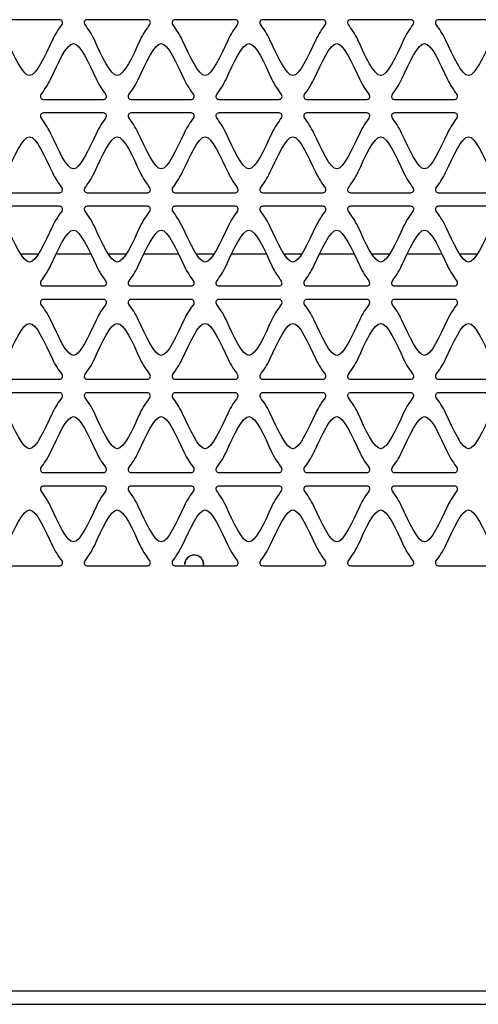
# Model space of a CAD drawing. Units: millimetres. Extents: x -2 to 5252, y -2 to 3712.
# Drawn here: x 1391 to 1476, y 2061 to 2242 of the extents above; entities that cross this region are included whole.
import ezdxf

# ---------------------------------------------------------------- set-up
doc = ezdxf.new("R2010")
doc.units = ezdxf.units.MM
doc.header["$LTSCALE"] = 288.75
doc.layers.add('00_COMPONENTS', color=7, linetype='CONTINUOUS')

msp = doc.modelspace()

# ---------------------------------------------------------------- linework, layer by layer
at = {"layer": '00_COMPONENTS', "linetype": 'Continuous'}
for p, q in [((1398.37, 2242.356), (1387.218, 2242.357)), ((1414.58, 2242.356), (1403.428, 2242.357)), ((1430.79, 2242.356), (1419.638, 2242.357)), ((1447, 2242.356), (1435.848, 2242.357)), ((1463.21, 2242.356), (1452.058, 2242.357)), ((1479.42, 2242.356), (1468.268, 2242.357)), ((1395.326, 2227.636), (1406.475, 2227.635)), ((1411.536, 2227.636), (1422.685, 2227.635)), ((1427.746, 2227.636), (1438.895, 2227.635)), ((1443.956, 2227.636), (1455.105, 2227.635)), ((1460.166, 2227.636), (1471.315, 2227.635)), ((1406.475, 2225.135), (1395.326, 2225.136)), ((1422.685, 2225.135), (1411.536, 2225.136)), ((1438.895, 2225.135), (1427.746, 2225.136)), ((1455.105, 2225.135), (1443.956, 2225.136)), ((1471.315, 2225.135), (1460.166, 2225.136)), ((1387.218, 2210.416), (1398.37, 2210.415)), ((1403.428, 2210.416), (1414.58, 2210.415)), ((1419.638, 2210.416), (1430.79, 2210.415)), ((1435.848, 2210.416), (1447, 2210.415)), ((1452.058, 2210.416), (1463.21, 2210.415)), ((1468.268, 2210.416), (1479.42, 2210.415)), ((1398.37, 2207.916), (1387.218, 2207.917)), ((1414.58, 2207.916), (1403.428, 2207.917)), ((1430.79, 2207.916), (1419.638, 2207.917)), ((1447, 2207.916), (1435.848, 2207.917)), ((1463.21, 2207.916), (1452.058, 2207.917)), ((1479.42, 2207.916), (1468.268, 2207.917)), ((1395.326, 2193.196), (1406.475, 2193.195)), ((1411.536, 2193.196), (1422.685, 2193.195)), ((1427.746, 2193.196), (1438.895, 2193.195)), ((1443.956, 2193.196), (1455.105, 2193.195)), ((1460.166, 2193.196), (1471.315, 2193.195)), ((1406.475, 2190.695), (1395.326, 2190.696)), ((1422.685, 2190.695), (1411.536, 2190.696)), ((1438.895, 2190.695), (1427.746, 2190.696)), ((1455.105, 2190.695), (1443.956, 2190.696)), ((1471.315, 2190.695), (1460.166, 2190.696)), ((1387.218, 2175.976), (1398.37, 2175.975)), ((1403.428, 2175.976), (1414.58, 2175.975)), ((1419.638, 2175.976), (1430.79, 2175.975)), ((1435.848, 2175.976), (1447, 2175.975)), ((1452.058, 2175.976), (1463.21, 2175.975)), ((1468.268, 2175.976), (1479.42, 2175.975)), ((1398.37, 2173.476), (1387.218, 2173.477)), ((1414.58, 2173.476), (1403.428, 2173.477)), ((1430.79, 2173.476), (1419.638, 2173.477)), ((1447, 2173.476), (1435.848, 2173.477)), ((1463.21, 2173.476), (1452.058, 2173.477)), ((1479.42, 2173.476), (1468.268, 2173.477)), ((1395.326, 2158.756), (1406.475, 2158.755)), ((1411.536, 2158.756), (1422.685, 2158.755)), ((1427.746, 2158.756), (1438.895, 2158.755)), ((1443.956, 2158.756), (1455.105, 2158.755)), ((1460.166, 2158.756), (1471.315, 2158.755)), ((1406.475, 2156.255), (1395.326, 2156.256)), ((1422.685, 2156.255), (1411.536, 2156.256)), ((1438.895, 2156.255), (1427.746, 2156.256)), ((1455.105, 2156.255), (1443.956, 2156.256)), ((1471.315, 2156.255), (1460.166, 2156.256)), ((1387.218, 2141.536), (1398.37, 2141.535)), ((1403.428, 2141.536), (1414.58, 2141.535)), ((1419.638, 2141.536), (1430.79, 2141.535)), ((1435.848, 2141.536), (1447, 2141.535)), ((1452.058, 2141.536), (1463.21, 2141.535)), ((1468.268, 2141.536), (1479.42, 2141.535))]:
    msp.add_line(p, q, dxfattribs=at)
at = {"layer": '00_COMPONENTS', "color": 7, "linetype": 'Continuous'}
for p, q in [((1394.43, 2199.07), (1391.162, 2199.07)), ((1404.12, 2199.07), (1397.681, 2199.07)), ((1410.64, 2199.07), (1407.372, 2199.07)), ((1420.33, 2199.07), (1413.891, 2199.07)), ((1426.85, 2199.07), (1423.582, 2199.07)), ((1436.54, 2199.07), (1430.101, 2199.07)), ((1443.06, 2199.07), (1439.792, 2199.07)), ((1452.75, 2199.07), (1446.311, 2199.07)), ((1459.27, 2199.07), (1456.002, 2199.07)), ((1468.96, 2199.07), (1462.521, 2199.07)), ((1475.48, 2199.07), (1472.212, 2199.07))]:
    msp.add_line(p, q, dxfattribs=at)
at = {"layer": '00_COMPONENTS', "color": 9, "linetype": 'Continuous'}
for p, q in [((1623.569, 2062.97), (1145.969, 2062.97)), ((1146.019, 2060.57), (1623.519, 2060.57))]:
    msp.add_line(p, q, dxfattribs=at)
at = {"layer": '00_COMPONENTS', "linetype": 'Continuous'}
for centre, start, end in [((1398.37, 2241.827), 323.9528, 90), ((1403.428, 2241.828), 90.151, 215.97813), ((1414.58, 2241.827), 323.9528, 90), ((1419.638, 2241.828), 90.151, 215.97813), ((1430.79, 2241.827), 323.9528, 90), ((1435.848, 2241.828), 90.151, 215.97813), ((1447, 2241.827), 323.9528, 90), ((1452.058, 2241.828), 90.151, 215.97813), ((1463.21, 2241.827), 323.9528, 90), ((1468.268, 2241.828), 90.151, 215.97813), ((1395.326, 2228.165), 143.94644, 269.99592), ((1406.475, 2228.164), 270.15096, 36.00391), ((1411.536, 2228.165), 143.94644, 269.99592), ((1422.685, 2228.164), 270.15096, 36.00391), ((1427.746, 2228.165), 143.94644, 269.99592), ((1438.895, 2228.164), 270.15096, 36.00391), ((1443.956, 2228.165), 143.94644, 269.99592), ((1455.105, 2228.164), 270.15096, 36.00391), ((1460.166, 2228.165), 143.94644, 269.99592), ((1471.315, 2228.164), 270.15096, 36.00391), ((1395.326, 2224.607), 90.15096, 216.0454), ((1406.475, 2224.606), 323.98794, 90), ((1411.536, 2224.607), 90.15096, 216.0454), ((1422.685, 2224.606), 323.98794, 90), ((1427.746, 2224.607), 90.15096, 216.0454), ((1438.895, 2224.606), 323.98794, 90), ((1443.956, 2224.607), 90.15096, 216.0454), ((1455.105, 2224.606), 323.98794, 90), ((1460.166, 2224.607), 90.15096, 216.0454), ((1471.315, 2224.606), 323.98794, 90), ((1398.37, 2210.944), 270.151, 36.03905), ((1403.429, 2210.945), 144.01372, 269.99592), ((1414.58, 2210.944), 270.151, 36.03905), ((1419.639, 2210.945), 144.01372, 269.99592), ((1430.79, 2210.944), 270.151, 36.03905), ((1435.849, 2210.945), 144.01372, 269.99592), ((1447, 2210.944), 270.151, 36.03905), ((1452.059, 2210.945), 144.01372, 269.99592), ((1463.21, 2210.944), 270.151, 36.03905), ((1468.269, 2210.945), 144.01372, 269.99592), ((1398.37, 2207.387), 323.9528, 90), ((1403.428, 2207.388), 90.151, 215.97813), ((1414.58, 2207.387), 323.9528, 90), ((1419.638, 2207.388), 90.151, 215.97813), ((1430.79, 2207.387), 323.9528, 90), ((1435.848, 2207.388), 90.151, 215.97813), ((1447, 2207.387), 323.9528, 90), ((1452.058, 2207.388), 90.151, 215.97813), ((1463.21, 2207.387), 323.9528, 90), ((1468.268, 2207.388), 90.151, 215.97813), ((1395.326, 2193.725), 143.94644, 269.99592), ((1406.475, 2193.724), 270.15096, 36.00391), ((1411.536, 2193.725), 143.94644, 269.99592), ((1422.685, 2193.724), 270.15096, 36.00391), ((1427.746, 2193.725), 143.94644, 269.99592), ((1438.895, 2193.724), 270.15096, 36.00391), ((1443.956, 2193.725), 143.94644, 269.99592), ((1455.105, 2193.724), 270.15096, 36.00391), ((1460.166, 2193.725), 143.94644, 269.99592), ((1471.315, 2193.724), 270.15096, 36.00391), ((1395.326, 2190.167), 90.15096, 216.0454), ((1406.475, 2190.166), 323.98794, 90), ((1411.536, 2190.167), 90.15096, 216.0454), ((1422.685, 2190.166), 323.98794, 90), ((1427.746, 2190.167), 90.15096, 216.0454), ((1438.895, 2190.166), 323.98794, 90), ((1443.956, 2190.167), 90.15096, 216.0454), ((1455.105, 2190.166), 323.98794, 90), ((1460.166, 2190.167), 90.15096, 216.0454), ((1471.315, 2190.166), 323.98794, 90), ((1398.37, 2176.504), 270.151, 36.03905), ((1403.429, 2176.505), 144.01372, 269.99592), ((1414.58, 2176.504), 270.151, 36.03905), ((1419.639, 2176.505), 144.01372, 269.99592), ((1430.79, 2176.504), 270.151, 36.03905), ((1435.849, 2176.505), 144.01372, 269.99592), ((1447, 2176.504), 270.151, 36.03905), ((1452.059, 2176.505), 144.01372, 269.99592), ((1463.21, 2176.504), 270.151, 36.03905), ((1468.269, 2176.505), 144.01372, 269.99592), ((1398.37, 2172.947), 323.9528, 90), ((1403.428, 2172.948), 90.151, 215.97813), ((1414.58, 2172.947), 323.9528, 90), ((1419.638, 2172.948), 90.151, 215.97813), ((1430.79, 2172.947), 323.9528, 90), ((1435.848, 2172.948), 90.151, 215.97813), ((1447, 2172.947), 323.9528, 90), ((1452.058, 2172.948), 90.151, 215.97813), ((1463.21, 2172.947), 323.9528, 90), ((1468.268, 2172.948), 90.151, 215.97813), ((1395.326, 2159.285), 143.94644, 269.99592), ((1406.475, 2159.284), 270.15096, 36.00391), ((1411.536, 2159.285), 143.94644, 269.99592), ((1422.685, 2159.284), 270.15096, 36.00391), ((1427.746, 2159.285), 143.94644, 269.99592), ((1438.895, 2159.284), 270.15096, 36.00391), ((1443.956, 2159.285), 143.94644, 269.99592), ((1455.105, 2159.284), 270.15096, 36.00391), ((1460.166, 2159.285), 143.94644, 269.99592), ((1471.315, 2159.284), 270.15096, 36.00391), ((1395.326, 2155.727), 90.15096, 216.0454), ((1406.475, 2155.726), 323.98794, 90), ((1411.536, 2155.727), 90.15096, 216.0454), ((1422.685, 2155.726), 323.98794, 90), ((1427.746, 2155.727), 90.15096, 216.0454), ((1438.895, 2155.726), 323.98794, 90), ((1443.956, 2155.727), 90.15096, 216.0454), ((1455.105, 2155.726), 323.98794, 90), ((1460.166, 2155.727), 90.15096, 216.0454), ((1471.315, 2155.726), 323.98794, 90), ((1398.37, 2142.064), 270.151, 36.03905), ((1403.429, 2142.065), 144.01372, 269.99592), ((1414.58, 2142.064), 270.151, 36.03905), ((1419.639, 2142.065), 144.01372, 269.99592), ((1430.79, 2142.064), 270.151, 36.03905), ((1435.849, 2142.065), 144.01372, 269.99592), ((1447, 2142.064), 270.151, 36.03905), ((1452.059, 2142.065), 144.01372, 269.99592), ((1463.21, 2142.064), 270.151, 36.03905), ((1468.269, 2142.065), 144.01372, 269.99592)]:
    msp.add_arc(centre, 0.529, start, end, dxfattribs=at)
at = {"layer": '00_COMPONENTS', "color": 7, "linetype": 'Continuous'}
for centre, radius, start, end in [((1423.195, 2141.77), 1.75, 351.94367, 180), ((1423.202, 2141.748), 1.772, 104.82841, 119.707), ((1423.197, 2141.773), 1.747, 90.0623, 104.8908), ((1423.193, 2141.771), 1.749, 75.11914, 89.93081), ((1423.19, 2141.75), 1.77, 60.28582, 75.18151), ((1423.196, 2141.764), 1.755, 46.51432, 60.23945), ((1423.106, 2141.842), 1.636, 141.49002, 150.23438), ((1423.226, 2141.795), 1.712, 38.49268, 46.52203), ((1423.285, 2141.842), 1.636, 29.76067, 38.50561)]:
    msp.add_arc(centre, radius, start, end, dxfattribs=at)
at = {"layer": '00_COMPONENTS', "linetype": 'Continuous'}
for points in [[(1398.798, 2241.516), (1398.196, 2240.689), (1397.538, 2239.739), (1397.031, 2238.652)], [(1404.772, 2238.652), (1404.266, 2239.738), (1403.602, 2240.688), (1403, 2241.517)], [(1415.008, 2241.516), (1414.406, 2240.689), (1413.748, 2239.739), (1413.241, 2238.652)], [(1420.982, 2238.652), (1420.476, 2239.738), (1419.812, 2240.688), (1419.21, 2241.517)], [(1431.218, 2241.516), (1430.616, 2240.689), (1429.958, 2239.739), (1429.451, 2238.652)], [(1437.192, 2238.652), (1436.686, 2239.738), (1436.022, 2240.688), (1435.42, 2241.517)], [(1447.428, 2241.516), (1446.826, 2240.689), (1446.168, 2239.739), (1445.661, 2238.652)], [(1453.402, 2238.652), (1452.896, 2239.738), (1452.232, 2240.688), (1451.63, 2241.517)], [(1463.638, 2241.516), (1463.036, 2240.689), (1462.378, 2239.739), (1461.871, 2238.652)], [(1469.612, 2238.652), (1469.106, 2239.738), (1468.442, 2240.688), (1467.84, 2241.517)], [(1392.796, 2232.036), (1391.553, 2232.036), (1389.988, 2235.594), (1388.562, 2238.652)], [(1397.031, 2238.652), (1395.604, 2235.593), (1394.04, 2232.036), (1392.796, 2232.036)], [(1396.666, 2231.341), (1398.09, 2234.395), (1399.661, 2237.956), (1400.9, 2237.956)], [(1400.9, 2237.956), (1402.146, 2237.956), (1403.708, 2234.399), (1405.134, 2231.34)], [(1409.006, 2232.036), (1407.763, 2232.036), (1406.198, 2235.594), (1404.772, 2238.652)], [(1413.241, 2238.652), (1411.814, 2235.593), (1410.25, 2232.036), (1409.006, 2232.036)], [(1412.876, 2231.341), (1414.3, 2234.395), (1415.871, 2237.956), (1417.11, 2237.956)], [(1417.11, 2237.956), (1418.356, 2237.956), (1419.918, 2234.399), (1421.344, 2231.34)], [(1425.216, 2232.036), (1423.973, 2232.036), (1422.408, 2235.594), (1420.982, 2238.652)], [(1429.451, 2238.652), (1428.024, 2235.593), (1426.46, 2232.036), (1425.216, 2232.036)], [(1429.086, 2231.341), (1430.51, 2234.395), (1432.081, 2237.956), (1433.32, 2237.956)], [(1433.32, 2237.956), (1434.566, 2237.956), (1436.128, 2234.399), (1437.554, 2231.34)], [(1441.426, 2232.036), (1440.183, 2232.036), (1438.618, 2235.594), (1437.192, 2238.652)], [(1445.661, 2238.652), (1444.234, 2235.593), (1442.67, 2232.036), (1441.426, 2232.036)], [(1445.296, 2231.341), (1446.72, 2234.395), (1448.291, 2237.956), (1449.53, 2237.956)], [(1449.53, 2237.956), (1450.776, 2237.956), (1452.338, 2234.399), (1453.764, 2231.34)], [(1457.636, 2232.036), (1456.393, 2232.036), (1454.828, 2235.594), (1453.402, 2238.652)], [(1461.871, 2238.652), (1460.444, 2235.593), (1458.88, 2232.036), (1457.636, 2232.036)], [(1461.506, 2231.341), (1462.93, 2234.395), (1464.501, 2237.956), (1465.74, 2237.956)], [(1465.74, 2237.956), (1466.986, 2237.956), (1468.548, 2234.399), (1469.974, 2231.34)], [(1473.846, 2232.036), (1472.603, 2232.036), (1471.038, 2235.594), (1469.612, 2238.652)], [(1478.081, 2238.652), (1476.654, 2235.593), (1475.09, 2232.036), (1473.846, 2232.036)], [(1394.898, 2228.477), (1395.5, 2229.303), (1396.159, 2230.254), (1396.666, 2231.341)], [(1405.134, 2231.34), (1405.64, 2230.255), (1406.302, 2229.304), (1406.904, 2228.475)], [(1411.108, 2228.477), (1411.71, 2229.303), (1412.369, 2230.254), (1412.876, 2231.341)], [(1421.344, 2231.34), (1421.85, 2230.255), (1422.512, 2229.304), (1423.114, 2228.475)], [(1427.318, 2228.477), (1427.92, 2229.303), (1428.579, 2230.254), (1429.086, 2231.341)], [(1437.554, 2231.34), (1438.06, 2230.255), (1438.722, 2229.304), (1439.324, 2228.475)], [(1443.528, 2228.477), (1444.13, 2229.303), (1444.789, 2230.254), (1445.296, 2231.341)], [(1453.764, 2231.34), (1454.27, 2230.255), (1454.932, 2229.304), (1455.534, 2228.475)], [(1459.738, 2228.477), (1460.34, 2229.303), (1460.999, 2230.254), (1461.506, 2231.341)], [(1469.974, 2231.34), (1470.48, 2230.255), (1471.142, 2229.304), (1471.744, 2228.475)], [(1396.665, 2221.431), (1396.158, 2222.518), (1395.5, 2223.469), (1394.898, 2224.295)], [(1406.903, 2224.295), (1406.301, 2223.466), (1405.639, 2222.515), (1405.133, 2221.43)], [(1412.875, 2221.431), (1412.368, 2222.518), (1411.71, 2223.469), (1411.108, 2224.295)], [(1423.113, 2224.295), (1422.511, 2223.466), (1421.849, 2222.515), (1421.343, 2221.43)], [(1429.085, 2221.431), (1428.578, 2222.518), (1427.92, 2223.469), (1427.318, 2224.295)], [(1439.323, 2224.295), (1438.721, 2223.466), (1438.059, 2222.515), (1437.553, 2221.43)], [(1445.295, 2221.431), (1444.788, 2222.518), (1444.13, 2223.469), (1443.528, 2224.295)], [(1455.533, 2224.295), (1454.931, 2223.466), (1454.269, 2222.515), (1453.763, 2221.43)], [(1461.505, 2221.431), (1460.998, 2222.518), (1460.34, 2223.469), (1459.738, 2224.295)], [(1471.743, 2224.295), (1471.141, 2223.466), (1470.479, 2222.515), (1469.973, 2221.43)], [(1388.563, 2214.12), (1389.989, 2217.179), (1391.554, 2220.736), (1392.797, 2220.736)], [(1392.797, 2220.736), (1394.042, 2220.736), (1395.605, 2217.179), (1397.031, 2214.12)], [(1400.899, 2214.815), (1399.659, 2214.815), (1398.089, 2218.376), (1396.665, 2221.431)], [(1405.133, 2221.43), (1403.707, 2218.371), (1402.144, 2214.815), (1400.899, 2214.815)], [(1404.773, 2214.12), (1406.199, 2217.179), (1407.764, 2220.736), (1409.007, 2220.736)], [(1409.007, 2220.736), (1410.252, 2220.736), (1411.815, 2217.179), (1413.241, 2214.12)], [(1417.109, 2214.815), (1415.869, 2214.815), (1414.299, 2218.376), (1412.875, 2221.431)], [(1421.343, 2221.43), (1419.917, 2218.371), (1418.354, 2214.815), (1417.109, 2214.815)], [(1420.983, 2214.12), (1422.409, 2217.179), (1423.974, 2220.736), (1425.217, 2220.736)], [(1425.217, 2220.736), (1426.462, 2220.736), (1428.025, 2217.179), (1429.451, 2214.12)], [(1433.319, 2214.815), (1432.079, 2214.815), (1430.509, 2218.376), (1429.085, 2221.431)], [(1437.553, 2221.43), (1436.127, 2218.371), (1434.564, 2214.815), (1433.319, 2214.815)], [(1437.193, 2214.12), (1438.619, 2217.179), (1440.184, 2220.736), (1441.427, 2220.736)], [(1441.427, 2220.736), (1442.672, 2220.736), (1444.235, 2217.179), (1445.661, 2214.12)], [(1449.529, 2214.815), (1448.289, 2214.815), (1446.719, 2218.376), (1445.295, 2221.431)], [(1453.763, 2221.43), (1452.337, 2218.371), (1450.774, 2214.815), (1449.529, 2214.815)], [(1453.403, 2214.12), (1454.829, 2217.179), (1456.394, 2220.736), (1457.637, 2220.736)], [(1457.637, 2220.736), (1458.882, 2220.736), (1460.445, 2217.179), (1461.871, 2214.12)], [(1465.739, 2214.815), (1464.499, 2214.815), (1462.929, 2218.376), (1461.505, 2221.431)], [(1469.973, 2221.43), (1468.547, 2218.371), (1466.984, 2214.815), (1465.739, 2214.815)], [(1469.613, 2214.12), (1471.039, 2217.179), (1472.604, 2220.736), (1473.847, 2220.736)], [(1473.847, 2220.736), (1475.092, 2220.736), (1476.655, 2217.179), (1478.081, 2214.12)], [(1397.031, 2214.12), (1397.538, 2213.032), (1398.197, 2212.083), (1398.798, 2211.256)], [(1403, 2211.256), (1403.602, 2212.085), (1404.266, 2213.035), (1404.773, 2214.12)], [(1413.241, 2214.12), (1413.748, 2213.032), (1414.407, 2212.083), (1415.008, 2211.256)], [(1419.21, 2211.256), (1419.812, 2212.085), (1420.476, 2213.035), (1420.983, 2214.12)], [(1429.451, 2214.12), (1429.958, 2213.032), (1430.617, 2212.083), (1431.218, 2211.256)], [(1435.42, 2211.256), (1436.022, 2212.085), (1436.686, 2213.035), (1437.193, 2214.12)], [(1445.661, 2214.12), (1446.168, 2213.032), (1446.827, 2212.083), (1447.428, 2211.256)], [(1451.63, 2211.256), (1452.232, 2212.085), (1452.896, 2213.035), (1453.403, 2214.12)], [(1461.871, 2214.12), (1462.378, 2213.032), (1463.037, 2212.083), (1463.638, 2211.256)], [(1467.84, 2211.256), (1468.442, 2212.085), (1469.106, 2213.035), (1469.613, 2214.12)], [(1398.798, 2207.076), (1398.196, 2206.249), (1397.538, 2205.299), (1397.031, 2204.212)], [(1404.772, 2204.212), (1404.266, 2205.298), (1403.602, 2206.248), (1403, 2207.077)], [(1415.008, 2207.076), (1414.406, 2206.249), (1413.748, 2205.299), (1413.241, 2204.212)], [(1420.982, 2204.212), (1420.476, 2205.298), (1419.812, 2206.248), (1419.21, 2207.077)], [(1431.218, 2207.076), (1430.616, 2206.249), (1429.958, 2205.299), (1429.451, 2204.212)], [(1437.192, 2204.212), (1436.686, 2205.298), (1436.022, 2206.248), (1435.42, 2207.077)], [(1447.428, 2207.076), (1446.826, 2206.249), (1446.168, 2205.299), (1445.661, 2204.212)], [(1453.402, 2204.212), (1452.896, 2205.298), (1452.232, 2206.248), (1451.63, 2207.077)], [(1463.638, 2207.076), (1463.036, 2206.249), (1462.378, 2205.299), (1461.871, 2204.212)], [(1469.612, 2204.212), (1469.106, 2205.298), (1468.442, 2206.248), (1467.84, 2207.077)], [(1392.796, 2197.596), (1391.553, 2197.596), (1389.988, 2201.154), (1388.562, 2204.212)], [(1397.031, 2204.212), (1395.604, 2201.153), (1394.04, 2197.596), (1392.796, 2197.596)], [(1396.666, 2196.901), (1398.09, 2199.955), (1399.661, 2203.516), (1400.9, 2203.516)], [(1400.9, 2203.516), (1402.146, 2203.516), (1403.708, 2199.959), (1405.134, 2196.9)], [(1409.006, 2197.596), (1407.763, 2197.596), (1406.198, 2201.154), (1404.772, 2204.212)], [(1413.241, 2204.212), (1411.814, 2201.153), (1410.25, 2197.596), (1409.006, 2197.596)], [(1412.876, 2196.901), (1414.3, 2199.955), (1415.871, 2203.516), (1417.11, 2203.516)], [(1417.11, 2203.516), (1418.356, 2203.516), (1419.918, 2199.959), (1421.344, 2196.9)], [(1425.216, 2197.596), (1423.973, 2197.596), (1422.408, 2201.154), (1420.982, 2204.212)], [(1429.451, 2204.212), (1428.024, 2201.153), (1426.46, 2197.596), (1425.216, 2197.596)], [(1429.086, 2196.901), (1430.51, 2199.955), (1432.081, 2203.516), (1433.32, 2203.516)], [(1433.32, 2203.516), (1434.566, 2203.516), (1436.128, 2199.959), (1437.554, 2196.9)], [(1441.426, 2197.596), (1440.183, 2197.596), (1438.618, 2201.154), (1437.192, 2204.212)], [(1445.661, 2204.212), (1444.234, 2201.153), (1442.67, 2197.596), (1441.426, 2197.596)], [(1445.296, 2196.901), (1446.72, 2199.955), (1448.291, 2203.516), (1449.53, 2203.516)], [(1449.53, 2203.516), (1450.776, 2203.516), (1452.338, 2199.959), (1453.764, 2196.9)], [(1457.636, 2197.596), (1456.393, 2197.596), (1454.828, 2201.154), (1453.402, 2204.212)], [(1461.871, 2204.212), (1460.444, 2201.153), (1458.88, 2197.596), (1457.636, 2197.596)], [(1461.506, 2196.901), (1462.93, 2199.955), (1464.501, 2203.516), (1465.74, 2203.516)], [(1465.74, 2203.516), (1466.986, 2203.516), (1468.548, 2199.959), (1469.974, 2196.9)], [(1473.846, 2197.596), (1472.603, 2197.596), (1471.038, 2201.154), (1469.612, 2204.212)], [(1478.081, 2204.212), (1476.654, 2201.153), (1475.09, 2197.596), (1473.846, 2197.596)], [(1394.898, 2194.037), (1395.5, 2194.863), (1396.159, 2195.814), (1396.666, 2196.901)], [(1405.134, 2196.9), (1405.64, 2195.815), (1406.302, 2194.864), (1406.904, 2194.035)], [(1411.108, 2194.037), (1411.71, 2194.863), (1412.369, 2195.814), (1412.876, 2196.901)], [(1421.344, 2196.9), (1421.85, 2195.815), (1422.512, 2194.864), (1423.114, 2194.035)], [(1427.318, 2194.037), (1427.92, 2194.863), (1428.579, 2195.814), (1429.086, 2196.901)], [(1437.554, 2196.9), (1438.06, 2195.815), (1438.722, 2194.864), (1439.324, 2194.035)], [(1443.528, 2194.037), (1444.13, 2194.863), (1444.789, 2195.814), (1445.296, 2196.901)], [(1453.764, 2196.9), (1454.27, 2195.815), (1454.932, 2194.864), (1455.534, 2194.035)], [(1459.738, 2194.037), (1460.34, 2194.863), (1460.999, 2195.814), (1461.506, 2196.901)], [(1469.974, 2196.9), (1470.48, 2195.815), (1471.142, 2194.864), (1471.744, 2194.035)], [(1396.665, 2186.991), (1396.158, 2188.078), (1395.5, 2189.029), (1394.898, 2189.855)], [(1406.903, 2189.855), (1406.301, 2189.026), (1405.639, 2188.075), (1405.133, 2186.99)], [(1412.875, 2186.991), (1412.368, 2188.078), (1411.71, 2189.029), (1411.108, 2189.855)], [(1423.113, 2189.855), (1422.511, 2189.026), (1421.849, 2188.075), (1421.343, 2186.99)], [(1429.085, 2186.991), (1428.578, 2188.078), (1427.92, 2189.029), (1427.318, 2189.855)], [(1439.323, 2189.855), (1438.721, 2189.026), (1438.059, 2188.075), (1437.553, 2186.99)], [(1445.295, 2186.991), (1444.788, 2188.078), (1444.13, 2189.029), (1443.528, 2189.855)], [(1455.533, 2189.855), (1454.931, 2189.026), (1454.269, 2188.075), (1453.763, 2186.99)], [(1461.505, 2186.991), (1460.998, 2188.078), (1460.34, 2189.029), (1459.738, 2189.855)], [(1471.743, 2189.855), (1471.141, 2189.026), (1470.479, 2188.075), (1469.973, 2186.99)], [(1400.899, 2180.375), (1399.659, 2180.375), (1398.089, 2183.936), (1396.665, 2186.991)], [(1405.133, 2186.99), (1403.707, 2183.931), (1402.144, 2180.375), (1400.899, 2180.375)], [(1417.109, 2180.375), (1415.869, 2180.375), (1414.299, 2183.936), (1412.875, 2186.991)], [(1421.343, 2186.99), (1419.917, 2183.931), (1418.354, 2180.375), (1417.109, 2180.375)], [(1433.319, 2180.375), (1432.079, 2180.375), (1430.509, 2183.936), (1429.085, 2186.991)], [(1437.553, 2186.99), (1436.127, 2183.931), (1434.564, 2180.375), (1433.319, 2180.375)], [(1449.529, 2180.375), (1448.289, 2180.375), (1446.719, 2183.936), (1445.295, 2186.991)], [(1453.763, 2186.99), (1452.337, 2183.931), (1450.774, 2180.375), (1449.529, 2180.375)], [(1465.739, 2180.375), (1464.499, 2180.375), (1462.929, 2183.936), (1461.505, 2186.991)], [(1469.973, 2186.99), (1468.547, 2183.931), (1466.984, 2180.375), (1465.739, 2180.375)], [(1388.563, 2179.68), (1389.989, 2182.739), (1391.554, 2186.296), (1392.797, 2186.296)], [(1392.797, 2186.296), (1394.042, 2186.296), (1395.605, 2182.739), (1397.031, 2179.68)], [(1404.773, 2179.68), (1406.199, 2182.739), (1407.764, 2186.296), (1409.007, 2186.296)], [(1409.007, 2186.296), (1410.252, 2186.296), (1411.815, 2182.739), (1413.241, 2179.68)], [(1420.983, 2179.68), (1422.409, 2182.739), (1423.974, 2186.296), (1425.217, 2186.296)], [(1425.217, 2186.296), (1426.462, 2186.296), (1428.025, 2182.739), (1429.451, 2179.68)], [(1437.193, 2179.68), (1438.619, 2182.739), (1440.184, 2186.296), (1441.427, 2186.296)], [(1441.427, 2186.296), (1442.672, 2186.296), (1444.235, 2182.739), (1445.661, 2179.68)], [(1453.403, 2179.68), (1454.829, 2182.739), (1456.394, 2186.296), (1457.637, 2186.296)], [(1457.637, 2186.296), (1458.882, 2186.296), (1460.445, 2182.739), (1461.871, 2179.68)], [(1469.613, 2179.68), (1471.039, 2182.739), (1472.604, 2186.296), (1473.847, 2186.296)], [(1473.847, 2186.296), (1475.092, 2186.296), (1476.655, 2182.739), (1478.081, 2179.68)], [(1397.031, 2179.68), (1397.538, 2178.592), (1398.197, 2177.643), (1398.798, 2176.816)], [(1403, 2176.816), (1403.602, 2177.645), (1404.266, 2178.595), (1404.773, 2179.68)], [(1413.241, 2179.68), (1413.748, 2178.592), (1414.407, 2177.643), (1415.008, 2176.816)], [(1419.21, 2176.816), (1419.812, 2177.645), (1420.476, 2178.595), (1420.983, 2179.68)], [(1429.451, 2179.68), (1429.958, 2178.592), (1430.617, 2177.643), (1431.218, 2176.816)], [(1435.42, 2176.816), (1436.022, 2177.645), (1436.686, 2178.595), (1437.193, 2179.68)], [(1445.661, 2179.68), (1446.168, 2178.592), (1446.827, 2177.643), (1447.428, 2176.816)], [(1451.63, 2176.816), (1452.232, 2177.645), (1452.896, 2178.595), (1453.403, 2179.68)], [(1461.871, 2179.68), (1462.378, 2178.592), (1463.037, 2177.643), (1463.638, 2176.816)], [(1467.84, 2176.816), (1468.442, 2177.645), (1469.106, 2178.595), (1469.613, 2179.68)], [(1398.798, 2172.636), (1398.196, 2171.809), (1397.538, 2170.859), (1397.031, 2169.772)], [(1404.772, 2169.772), (1404.266, 2170.858), (1403.602, 2171.808), (1403, 2172.637)], [(1415.008, 2172.636), (1414.406, 2171.809), (1413.748, 2170.859), (1413.241, 2169.772)], [(1420.982, 2169.772), (1420.476, 2170.858), (1419.812, 2171.808), (1419.21, 2172.637)], [(1431.218, 2172.636), (1430.616, 2171.809), (1429.958, 2170.859), (1429.451, 2169.772)], [(1437.192, 2169.772), (1436.686, 2170.858), (1436.022, 2171.808), (1435.42, 2172.637)], [(1447.428, 2172.636), (1446.826, 2171.809), (1446.168, 2170.859), (1445.661, 2169.772)], [(1453.402, 2169.772), (1452.896, 2170.858), (1452.232, 2171.808), (1451.63, 2172.637)], [(1463.638, 2172.636), (1463.036, 2171.809), (1462.378, 2170.859), (1461.871, 2169.772)], [(1469.612, 2169.772), (1469.106, 2170.858), (1468.442, 2171.808), (1467.84, 2172.637)], [(1392.796, 2163.156), (1391.553, 2163.156), (1389.988, 2166.714), (1388.562, 2169.772)], [(1397.031, 2169.772), (1395.604, 2166.713), (1394.04, 2163.156), (1392.796, 2163.156)], [(1396.666, 2162.461), (1398.09, 2165.515), (1399.661, 2169.076), (1400.9, 2169.076)], [(1400.9, 2169.076), (1402.146, 2169.076), (1403.708, 2165.519), (1405.134, 2162.46)], [(1409.006, 2163.156), (1407.763, 2163.156), (1406.198, 2166.714), (1404.772, 2169.772)], [(1413.241, 2169.772), (1411.814, 2166.713), (1410.25, 2163.156), (1409.006, 2163.156)], [(1412.876, 2162.461), (1414.3, 2165.515), (1415.871, 2169.076), (1417.11, 2169.076)], [(1417.11, 2169.076), (1418.356, 2169.076), (1419.918, 2165.519), (1421.344, 2162.46)], [(1425.216, 2163.156), (1423.973, 2163.156), (1422.408, 2166.714), (1420.982, 2169.772)], [(1429.451, 2169.772), (1428.024, 2166.713), (1426.46, 2163.156), (1425.216, 2163.156)], [(1429.086, 2162.461), (1430.51, 2165.515), (1432.081, 2169.076), (1433.32, 2169.076)], [(1433.32, 2169.076), (1434.566, 2169.076), (1436.128, 2165.519), (1437.554, 2162.46)], [(1441.426, 2163.156), (1440.183, 2163.156), (1438.618, 2166.714), (1437.192, 2169.772)], [(1445.661, 2169.772), (1444.234, 2166.713), (1442.67, 2163.156), (1441.426, 2163.156)], [(1445.296, 2162.461), (1446.72, 2165.515), (1448.291, 2169.076), (1449.53, 2169.076)], [(1449.53, 2169.076), (1450.776, 2169.076), (1452.338, 2165.519), (1453.764, 2162.46)], [(1457.636, 2163.156), (1456.393, 2163.156), (1454.828, 2166.714), (1453.402, 2169.772)], [(1461.871, 2169.772), (1460.444, 2166.713), (1458.88, 2163.156), (1457.636, 2163.156)], [(1461.506, 2162.461), (1462.93, 2165.515), (1464.501, 2169.076), (1465.74, 2169.076)], [(1465.74, 2169.076), (1466.986, 2169.076), (1468.548, 2165.519), (1469.974, 2162.46)], [(1473.846, 2163.156), (1472.603, 2163.156), (1471.038, 2166.714), (1469.612, 2169.772)], [(1478.081, 2169.772), (1476.654, 2166.713), (1475.09, 2163.156), (1473.846, 2163.156)], [(1394.898, 2159.597), (1395.5, 2160.423), (1396.159, 2161.374), (1396.666, 2162.461)], [(1405.134, 2162.46), (1405.64, 2161.375), (1406.302, 2160.424), (1406.904, 2159.595)], [(1411.108, 2159.597), (1411.71, 2160.423), (1412.369, 2161.374), (1412.876, 2162.461)], [(1421.344, 2162.46), (1421.85, 2161.375), (1422.512, 2160.424), (1423.114, 2159.595)], [(1427.318, 2159.597), (1427.92, 2160.423), (1428.579, 2161.374), (1429.086, 2162.461)], [(1437.554, 2162.46), (1438.06, 2161.375), (1438.722, 2160.424), (1439.324, 2159.595)], [(1443.528, 2159.597), (1444.13, 2160.423), (1444.789, 2161.374), (1445.296, 2162.461)], [(1453.764, 2162.46), (1454.27, 2161.375), (1454.932, 2160.424), (1455.534, 2159.595)], [(1459.738, 2159.597), (1460.34, 2160.423), (1460.999, 2161.374), (1461.506, 2162.461)], [(1469.974, 2162.46), (1470.48, 2161.375), (1471.142, 2160.424), (1471.744, 2159.595)], [(1396.665, 2152.551), (1396.158, 2153.638), (1395.5, 2154.589), (1394.898, 2155.415)], [(1406.903, 2155.415), (1406.301, 2154.586), (1405.639, 2153.635), (1405.133, 2152.55)], [(1412.875, 2152.551), (1412.368, 2153.638), (1411.71, 2154.589), (1411.108, 2155.415)], [(1423.113, 2155.415), (1422.511, 2154.586), (1421.849, 2153.635), (1421.343, 2152.55)], [(1429.085, 2152.551), (1428.578, 2153.638), (1427.92, 2154.589), (1427.318, 2155.415)], [(1439.323, 2155.415), (1438.721, 2154.586), (1438.059, 2153.635), (1437.553, 2152.55)], [(1445.295, 2152.551), (1444.788, 2153.638), (1444.13, 2154.589), (1443.528, 2155.415)], [(1455.533, 2155.415), (1454.931, 2154.586), (1454.269, 2153.635), (1453.763, 2152.55)], [(1461.505, 2152.551), (1460.998, 2153.638), (1460.34, 2154.589), (1459.738, 2155.415)], [(1471.743, 2155.415), (1471.141, 2154.586), (1470.479, 2153.635), (1469.973, 2152.55)], [(1400.899, 2145.935), (1399.659, 2145.935), (1398.089, 2149.496), (1396.665, 2152.551)], [(1405.133, 2152.55), (1403.707, 2149.491), (1402.144, 2145.935), (1400.899, 2145.935)], [(1417.109, 2145.935), (1415.869, 2145.935), (1414.299, 2149.496), (1412.875, 2152.551)], [(1421.343, 2152.55), (1419.917, 2149.491), (1418.354, 2145.935), (1417.109, 2145.935)], [(1433.319, 2145.935), (1432.079, 2145.935), (1430.509, 2149.496), (1429.085, 2152.551)], [(1437.553, 2152.55), (1436.127, 2149.491), (1434.564, 2145.935), (1433.319, 2145.935)], [(1449.529, 2145.935), (1448.289, 2145.935), (1446.719, 2149.496), (1445.295, 2152.551)], [(1453.763, 2152.55), (1452.337, 2149.491), (1450.774, 2145.935), (1449.529, 2145.935)], [(1465.739, 2145.935), (1464.499, 2145.935), (1462.929, 2149.496), (1461.505, 2152.551)], [(1469.973, 2152.55), (1468.547, 2149.491), (1466.984, 2145.935), (1465.739, 2145.935)], [(1388.563, 2145.24), (1389.989, 2148.299), (1391.554, 2151.856), (1392.797, 2151.856)], [(1392.797, 2151.856), (1394.042, 2151.856), (1395.605, 2148.299), (1397.031, 2145.24)], [(1404.773, 2145.24), (1406.199, 2148.299), (1407.764, 2151.856), (1409.007, 2151.856)], [(1409.007, 2151.856), (1410.252, 2151.856), (1411.815, 2148.299), (1413.241, 2145.24)], [(1420.983, 2145.24), (1422.409, 2148.299), (1423.974, 2151.856), (1425.217, 2151.856)], [(1425.217, 2151.856), (1426.462, 2151.856), (1428.025, 2148.299), (1429.451, 2145.24)], [(1437.193, 2145.24), (1438.619, 2148.299), (1440.184, 2151.856), (1441.427, 2151.856)], [(1441.427, 2151.856), (1442.672, 2151.856), (1444.235, 2148.299), (1445.661, 2145.24)], [(1453.403, 2145.24), (1454.829, 2148.299), (1456.394, 2151.856), (1457.637, 2151.856)], [(1457.637, 2151.856), (1458.882, 2151.856), (1460.445, 2148.299), (1461.871, 2145.24)], [(1469.613, 2145.24), (1471.039, 2148.299), (1472.604, 2151.856), (1473.847, 2151.856)], [(1473.847, 2151.856), (1475.092, 2151.856), (1476.655, 2148.299), (1478.081, 2145.24)], [(1397.031, 2145.24), (1397.538, 2144.152), (1398.197, 2143.203), (1398.798, 2142.376)], [(1403, 2142.376), (1403.602, 2143.205), (1404.266, 2144.155), (1404.773, 2145.24)], [(1413.241, 2145.24), (1413.748, 2144.152), (1414.407, 2143.203), (1415.008, 2142.376)], [(1419.21, 2142.376), (1419.812, 2143.205), (1420.476, 2144.155), (1420.983, 2145.24)], [(1429.451, 2145.24), (1429.958, 2144.152), (1430.617, 2143.203), (1431.218, 2142.376)], [(1435.42, 2142.376), (1436.022, 2143.205), (1436.686, 2144.155), (1437.193, 2145.24)], [(1445.661, 2145.24), (1446.168, 2144.152), (1446.827, 2143.203), (1447.428, 2142.376)], [(1451.63, 2142.376), (1452.232, 2143.205), (1452.896, 2144.155), (1453.403, 2145.24)], [(1461.871, 2145.24), (1462.378, 2144.152), (1463.037, 2143.203), (1463.638, 2142.376)], [(1467.84, 2142.376), (1468.442, 2143.205), (1469.106, 2144.155), (1469.613, 2145.24)]]:
    msp.add_open_spline(points, degree=3, dxfattribs=at)
at = {"layer": '00_COMPONENTS', "color": 7, "linetype": 'Continuous'}
msp.add_open_spline([(1421.825, 2142.861), (1421.893, 2142.947), (1422.047, 2143.106), (1422.228, 2143.233), (1422.324, 2143.288)], degree=3, knots=[0, 0, 0, 0, 0.4996084, 1, 1, 1, 1], dxfattribs=at)
for points in [[(1421.445, 2141.77), (1421.458, 2142.075), (1421.534, 2142.389), (1421.685, 2142.654)], [(1424.706, 2142.654), (1424.857, 2142.389), (1424.933, 2142.075), (1424.945, 2141.77)]]:
    msp.add_open_spline(points, degree=3, dxfattribs=at)

doc.saveas('drawing.dxf')
